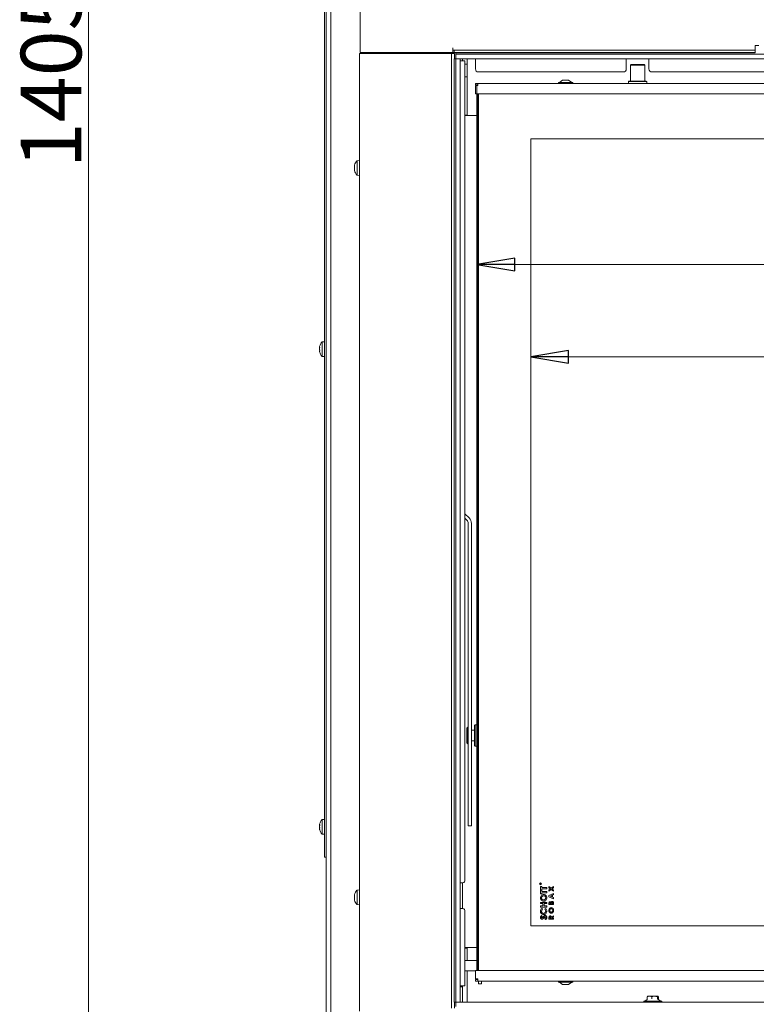
# Model space of a CAD drawing. Extents: x -4916 to -1526, y 888 to 4352.
# Drawn here: x -4702 to -4216, y 3076 to 3725 of the extents above; entities that cross this region are included whole.
import ezdxf

# ---------------------------------------------------------------- set-up
doc = ezdxf.new("R2010")
doc.units = 0
doc.header["$LTSCALE"] = 5
for name, color, linetype in [('3', 1, 'Continuous'), ('LAYER14', 11, 'Continuous'), ('SLD-0', 7, 'Continuous')]:
    doc.layers.add(name, color=color, linetype=linetype)
doc.styles.add('STANDARD-BrunnerGroßer Text', font='ARIAL.TTF')
doc.dimstyles.new('STANDARD-Brunner-IIGroßer Text', dxfattribs={"dimscale": 5, "dimtxt": 8, "dimasz": 5, "dimexe": 3.175, "dimexo": 0, "dimgap": 0.762, "dimtad": 1, "dimdec": 0, "dimrnd": 1e-08, "dimtxsty": 'STANDARD-BrunnerGroßer Text', "dimblk": 'Filled-1', "dimcen": 0.09, "dimdle": 10, "dimclrd": 7, "dimclre": 7, "dimclrt": 7, "dimadec": 1, "dimazin": 2, "dimtfac": 0.666667, "dimtdec": 0, "dimtmove": 0, "dimatfit": 3, "dimldrblk": 'Filled-1', "dimfxl": 1, "dimtolj": 1, "dimlwd": 15, "dimlwe": 15, "dimarcsym": 0})

# ---------------------------------------------------------------- blocks, each defined once
blk = doc.blocks.new('Filled-1')
at = {"color": 0}
for p, q in [((0, 0), (-1, 0.167)), ((-1, 0.167), (-1, -0.167)), ((-1, 0), (0, 0)), ((-1, -0.167), (0, 0))]:
    blk.add_line(p, q, dxfattribs=at)
at = {"color": 0, "flags": 128}
blk.add_lwpolyline([(-1, -0.167), (0, 0), (-1, 0.167), (-1, -0.167)], dxfattribs=at)
at = {"color": 0}
blk.add_solid([(-1, -0.167), (0, 0), (-1, 0.167), (-1, -0.167)], dxfattribs=at)
blk = doc.blocks.new('*D55')
at = {"layer": 'Defpoints', "color": 0}
for p in [(-4656.72, 4316.01), (-4477.72, 4316.01), (-4433.42, 2911.51)]:
    blk.add_point(p, dxfattribs=at)
at = {"layer": 'SLD-0', "color": 7, "lineweight": 15}
for p, q in [((-4477.72, 4316.01), (-4672.59, 4316.01)), ((-4656.72, 2936.51), (-4656.72, 4291.01)), ((-4433.42, 2911.51), (-4672.59, 2911.51))]:
    blk.add_line(p, q, dxfattribs=at)
at = {"layer": 'SLD-0', "color": 7, "lineweight": 15, "xscale": 25, "yscale": 25, "zscale": 25}
for p, rotation in [((-4656.72, 4316.01), 90), ((-4656.72, 2911.51), 270)]:
    blk.add_blockref('Filled-1', p, dxfattribs=dict(at, rotation=rotation))
at = {"layer": 'SLD-0', "color": 7, "lineweight": 15, "insert": (-4701.37, 3687.41), "char_height": 40, "attachment_point": 2, "rotation": 90, "style": 'STANDARD-BrunnerGroßer Text'}
blk.add_mtext('\\A1;1405', dxfattribs=at)
blk = doc.blocks.new('*D87')
at = {"layer": 'Defpoints', "color": 0}
for p in [(-4400.42, 3681.76), (-3668.42, 3681.76), (-4400.42, 3563.3)]:
    blk.add_point(p, dxfattribs=at)
at = {"layer": 'SLD-0', "color": 7, "lineweight": 15}
for p, q in [((-4400.42, 3681.76), (-4400.42, 3547.42)), ((-3668.42, 3681.76), (-3668.42, 3547.42)), ((-3693.42, 3563.3), (-4375.42, 3563.3))]:
    blk.add_line(p, q, dxfattribs=at)
at = {"layer": 'SLD-0', "color": 7, "lineweight": 15, "xscale": 25, "yscale": 25, "zscale": 25, "rotation": 180}
blk.add_blockref('Filled-1', (-4400.42, 3563.3), dxfattribs=at)
at = {"layer": 'SLD-0', "color": 7, "lineweight": 15, "xscale": 25, "yscale": 25, "zscale": 25}
blk.add_blockref('Filled-1', (-3668.42, 3563.3), dxfattribs=at)
at = {"layer": 'SLD-0', "color": 7, "lineweight": 15, "insert": (-4040.89, 3607.98), "char_height": 40, "attachment_point": 2, "style": 'STANDARD-BrunnerGroßer Text'}
blk.add_mtext('\\A1;732', dxfattribs=at)
blk = doc.blocks.new('*D89')
at = {"color": 7, "lineweight": 15}
for p, q in [((-4364.92, 3646.26), (-4364.92, 3486.57)), ((-3703.92, 3646.26), (-3703.92, 3486.57)), ((-4339.92, 3502.44), (-3728.92, 3502.44))]:
    blk.add_line(p, q, dxfattribs=at)
at = {"layer": 'Defpoints', "color": 0}
for p in [(-4364.92, 3646.26), (-3703.92, 3646.26), (-3703.92, 3502.44)]:
    blk.add_point(p, dxfattribs=at)
at = {"color": 7, "lineweight": 15, "xscale": 25, "yscale": 25, "zscale": 25, "rotation": 180}
blk.add_blockref('Filled-1', (-4364.92, 3502.44), dxfattribs=at)
at = {"color": 7, "lineweight": 15, "xscale": 25, "yscale": 25, "zscale": 25}
blk.add_blockref('Filled-1', (-3703.92, 3502.44), dxfattribs=at)
at = {"color": 7, "insert": (-4044.21, 3526.67), "char_height": 40, "attachment_point": 5, "style": 'STANDARD-BrunnerGroßer Text'}
blk.add_mtext('\\A1;661', dxfattribs=at)

msp = doc.modelspace()

# ---------------------------------------------------------------- linework, layer by layer
at = {"color": 7, "linetype": 'Continuous', "lineweight": 15}
for p, q in [((-4496.79, 2996.51), (-4496.79, 3848.51)), ((-4500.92, 3837.51), (-4500.92, 3177.51)), ((-4499.92, 2996.51), (-4499.92, 3842.21)), ((-4496.92, 2996.51), (-4496.92, 3842.21)), ((-4477.42, 3703.11), (-4477.42, 3779.61)), ((-4477.92, 3702.51), (-4472.92, 3702.51)), ((-4477.92, 3071.01), (-4477.92, 3702.51)), ((-4477.42, 3703.11), (-4474.42, 3703.11)), ((-4475.92, 3703.11), (-4475.92, 3702.51)), ((-4474.42, 3703.11), (-4416.42, 3703.11)), ((-4472.92, 3702.51), (-4420.12, 3702.51)), ((-4462.92, 3703.11), (-4462.92, 3702.51)), ((-4417.12, 3702.51), (-4420.12, 3702.51)), ((-4417.12, 3700.51), (-4417.12, 3702.51)), ((-4417.12, 3702.51), (-4415.12, 3702.51)), ((-4416.42, 3706.11), (-4416.42, 3704.61)), ((-4416.42, 3703.11), (-4416.42, 3704.61)), ((-4416.42, 3704.61), (-4415.42, 3704.61)), ((-4415.42, 3703.11), (-4416.42, 3703.11)), ((-4415.42, 3704.61), (-4415.42, 3703.11)), ((-4216.92, 3704.61), (-4415.42, 3704.61)), ((-4216.92, 3703.11), (-4415.42, 3703.11)), ((-4415.12, 3702.51), (-4415.12, 3700.51)), ((-4409.92, 3703.01), (-4409.92, 3703.11)), ((-4406.92, 3703.11), (-4406.92, 3703.01)), ((-4417.12, 3700.51), (-4417.12, 3073.01)), ((-4415.12, 3700.51), (-4415.12, 3699.01)), ((-4411.42, 3697.64), (-4408.7, 3697.64)), ((-4409.92, 3697.64), (-4409.92, 3699.01)), ((-4408.34, 3697.14), (-4408.34, 3157.64)), ((-4408.34, 3695.48), (-4406.92, 3695.48)), ((-4406.92, 3699.01), (-4406.92, 3686.01)), ((-4401.42, 3697.29), (-4401.42, 3699.01)), ((-4401.42, 3692.29), (-4401.42, 3697.29)), ((-4301.92, 3699.01), (-4301.92, 3697.29)), ((-4301.92, 3692.29), (-4301.92, 3697.29)), ((-4298.67, 3695.26), (-4299.17, 3694.76)), ((-4299.17, 3694.76), (-4299.17, 3684.26)), ((-4289.67, 3694.76), (-4299.17, 3694.76)), ((-4298.67, 3695.26), (-4290.17, 3695.26)), ((-4289.67, 3694.76), (-4290.17, 3695.26)), ((-4289.67, 3684.26), (-4289.67, 3694.76)), ((-4286.92, 3697.29), (-4286.92, 3699.01)), ((-4286.92, 3692.29), (-4286.92, 3697.29)), ((-4303.92, 3690.29), (-4399.42, 3690.29)), ((-4099.42, 3690.29), (-4284.92, 3690.29)), ((-4408.34, 3687.01), (-4406.92, 3687.01)), ((-4406.92, 3686.01), (-4406.92, 3681.77)), ((-4406.92, 3681.77), (-4406.92, 3661.51)), ((-4401.42, 3682.76), (-4399.92, 3682.76)), ((-4401.42, 3681.76), (-4401.42, 3682.76)), ((-4401.42, 3681.76), (-4399.92, 3681.76)), ((-4401.42, 3675.76), (-4401.42, 3681.26)), ((-4401.42, 3681.26), (-4399.92, 3681.26)), ((-4400.42, 3681.26), (-4400.42, 3681.76)), ((-4399.92, 3681.26), (-4400.42, 3681.76)), ((-4399.92, 3681.26), (-4400.42, 3681.76)), ((-4399.92, 3682.76), (-4399.92, 3681.26)), ((-4399.92, 3682.76), (-3668.92, 3682.76)), ((-4346.62, 3683.31), (-4346.62, 3682.76)), ((-4345.58, 3683.31), (-4346.62, 3683.31)), ((-4343.92, 3684.96), (-4346.02, 3683.31)), ((-4337.22, 3683.31), (-4345.58, 3683.31)), ((-4343.47, 3684.96), (-4343.92, 3684.96)), ((-4339.92, 3684.96), (-4343.47, 3684.96)), ((-4337.82, 3683.31), (-4339.92, 3684.96)), ((-4337.22, 3682.76), (-4337.22, 3683.31)), ((-4300.12, 3684.26), (-4300.42, 3683.96)), ((-4300.42, 3683.96), (-4300.42, 3682.76)), ((-4288.42, 3683.96), (-4300.42, 3683.96)), ((-4300.12, 3684.26), (-4288.72, 3684.26)), ((-4288.42, 3683.96), (-4288.72, 3684.26)), ((-4288.42, 3682.76), (-4288.42, 3683.96)), ((-4399.92, 3675.76), (-4401.42, 3675.76)), ((-4400.42, 3097.76), (-4400.42, 3675.76)), ((-4399.92, 3097.76), (-4399.92, 3675.76)), ((-4399.92, 3675.76), (-3668.92, 3675.76)), ((-4399.42, 3675.76), (-4399.42, 3097.76)), ((-4408.34, 3661.81), (-4406.92, 3661.81)), ((-4408.34, 3661.51), (-4406.92, 3661.51)), ((-4400.42, 3661.51), (-4406.92, 3661.51)), ((-4400.42, 3661.51), (-4403.92, 3661.51)), ((-3703.92, 3646.26), (-4364.92, 3646.26)), ((-4364.92, 3646.26), (-4364.92, 3127.26)), ((-4477.92, 3631.91), (-4479.55, 3631.77)), ((-4479.55, 3631.77), (-4479.55, 3622.25)), ((-4481.25, 3628.43), (-4481.25, 3628.43)), ((-4481.25, 3628.15), (-4481.25, 3628.15)), ((-4481.25, 3627.29), (-4481.22, 3627.75)), ((-4481.25, 3627.29), (-4481.25, 3627.29)), ((-4481.25, 3626.73), (-4481.25, 3626.73)), ((-4481.25, 3625.87), (-4481.25, 3625.87)), ((-4481.25, 3625.59), (-4481.25, 3625.59)), ((-4481.15, 3625.69), (-4481.19, 3625.69)), ((-4479.55, 3622.25), (-4477.92, 3622.11)), ((-4504.25, 3508.9), (-4504.25, 3508.9)), ((-4504.25, 3508.7), (-4504.25, 3508.7)), ((-4504.25, 3507.71), (-4504.25, 3507.71)), ((-4504.25, 3506.32), (-4504.25, 3506.32)), ((-4504.18, 3509.3), (-4504.22, 3509.15)), ((-4504.18, 3508.76), (-4504.16, 3508.76)), ((-4500.92, 3512.41), (-4502.55, 3512.27)), ((-4502.55, 3512.27), (-4502.55, 3502.75)), ((-4496.79, 3509.61), (-4496.92, 3509.61)), ((-4504.22, 3505.87), (-4504.18, 3505.71)), ((-4502.55, 3502.75), (-4500.92, 3502.61)), ((-4496.92, 3505.41), (-4496.79, 3505.41)), ((-4405.58, 3396.18), (-4408.34, 3398.94)), ((-4407, 3394.77), (-4408.34, 3396.11)), ((-4408.34, 3396.11), (-4407, 3394.76)), ((-4406.12, 3392.65), (-4406.12, 3203.14)), ((-4404.12, 3392.65), (-4404.12, 3203.14)), ((-4401.52, 3259.76), (-4402.02, 3259.26)), ((-4402.02, 3252.77), (-4402.02, 3259.26)), ((-4400.42, 3259.76), (-4401.52, 3259.76)), ((-4401.52, 3259.76), (-4401.52, 3252.77)), ((-4406.42, 3258.22), (-4407.12, 3257.51)), ((-4407.12, 3257.53), (-4407.12, 3257.51)), ((-4407.12, 3247.99), (-4407.12, 3257.51)), ((-4406.12, 3258.24), (-4406.42, 3258.24)), ((-4406.42, 3247.28), (-4406.42, 3258.22)), ((-4406.42, 3258.22), (-4406.12, 3258.22)), ((-4402.02, 3256.26), (-4404.12, 3256.26)), ((-4402.02, 3246.26), (-4402.02, 3252.77)), ((-4401.52, 3252.77), (-4401.52, 3245.76)), ((-4407.12, 3247.99), (-4406.42, 3247.28)), ((-4406.12, 3247.28), (-4406.42, 3247.28)), ((-4404.12, 3249.26), (-4402.02, 3249.26)), ((-4402.02, 3246.26), (-4401.52, 3245.76)), ((-4401.52, 3245.76), (-4400.42, 3245.76)), ((-4406.12, 3193.14), (-4406.12, 3203.14)), ((-4404.12, 3203.14), (-4404.12, 3193.14)), ((-4504.18, 3194.3), (-4504.22, 3194.15)), ((-4500.92, 3197.41), (-4502.55, 3197.27)), ((-4502.55, 3197.27), (-4502.55, 3187.75)), ((-4496.79, 3194.61), (-4496.92, 3194.61)), ((-4504.25, 3193.9), (-4504.25, 3193.9)), ((-4504.25, 3193.7), (-4504.25, 3193.7)), ((-4504.25, 3192.71), (-4504.25, 3192.71)), ((-4504.25, 3191.32), (-4504.25, 3191.32)), ((-4504.22, 3190.87), (-4504.18, 3190.71)), ((-4504.18, 3193.76), (-4504.16, 3193.76)), ((-4496.92, 3190.41), (-4496.79, 3190.41)), ((-4404.12, 3193.14), (-4406.12, 3193.14)), ((-4502.55, 3187.75), (-4500.92, 3187.61)), ((-4500.92, 3172.51), (-4500.92, 3177.51)), ((-4499.92, 3172.51), (-4500.92, 3172.51)), ((-4411.42, 3155.64), (-4409.76, 3155.64)), ((-4409.92, 3155.64), (-4409.92, 3138.64)), ((-4477.92, 3150.91), (-4479.55, 3150.77)), ((-4479.55, 3150.77), (-4479.55, 3141.25)), ((-4358.77, 3154.79), (-4358.77, 3154.91)), ((-4358.17, 3154.79), (-4358.77, 3154.79)), ((-4358.7, 3154.95), (-4358.7, 3154.84)), ((-4358.7, 3154.84), (-4358.5, 3154.84)), ((-4358.5, 3154.84), (-4358.5, 3154.95)), ((-4358.44, 3154.95), (-4358.17, 3155.17)), ((-4358.17, 3155.11), (-4358.44, 3154.88)), ((-4358.44, 3154.88), (-4358.44, 3154.84)), ((-4358.44, 3154.84), (-4358.17, 3154.84)), ((-4358.42, 3153.21), (-4357.7, 3153.21)), ((-4358.42, 3150.85), (-4358.42, 3153.21)), ((-4357.7, 3150.85), (-4358.42, 3150.85)), ((-4358.42, 3150.7), (-4357.7, 3150.7)), ((-4358.42, 3148.34), (-4358.42, 3150.7)), ((-4358.17, 3155.17), (-4358.17, 3155.11)), ((-4358.17, 3154.84), (-4358.17, 3154.79)), ((-4357.7, 3153.21), (-4357.7, 3152.44)), ((-4357.7, 3152.44), (-4354.42, 3152.44)), ((-4357.7, 3151.62), (-4357.7, 3150.85)), ((-4354.42, 3151.62), (-4357.7, 3151.62)), ((-4357.7, 3150.7), (-4357.7, 3149.93)), ((-4357.7, 3149.93), (-4354.42, 3149.93)), ((-4357.7, 3149.11), (-4357.7, 3148.34)), ((-4354.42, 3149.11), (-4357.7, 3149.11)), ((-4354.42, 3152.44), (-4354.42, 3151.62)), ((-4354.42, 3149.93), (-4354.42, 3149.11)), ((-4352.92, 3153.13), (-4351.44, 3152)), ((-4352.92, 3152.35), (-4352.92, 3153.13)), ((-4351.95, 3151.61), (-4352.92, 3152.35)), ((-4352.92, 3150.87), (-4351.95, 3151.61)), ((-4351.44, 3151.22), (-4352.92, 3150.09)), ((-4352.92, 3150.09), (-4352.92, 3150.87)), ((-4351.44, 3152), (-4349.92, 3153.16)), ((-4349.92, 3150.05), (-4351.44, 3151.22)), ((-4349.92, 3152.38), (-4350.93, 3151.61)), ((-4350.93, 3151.61), (-4349.92, 3150.83)), ((-4349.92, 3153.16), (-4349.92, 3152.38)), ((-4349.92, 3150.83), (-4349.92, 3150.05)), ((-4481.25, 3147.41), (-4481.25, 3147.41)), ((-4481.25, 3147.17), (-4481.25, 3147.17)), ((-4481.25, 3146.25), (-4481.25, 3146.25)), ((-4481.25, 3145.77), (-4481.25, 3145.77)), ((-4481.25, 3144.85), (-4481.25, 3144.85)), ((-4481.25, 3144.61), (-4481.25, 3144.61)), ((-4481.19, 3147.29), (-4481.16, 3147.29)), ((-4357.7, 3148.34), (-4358.42, 3148.34)), ((-4358.42, 3142.7), (-4354.42, 3142.7)), ((-4358.42, 3141.88), (-4358.42, 3142.7)), ((-4354.42, 3142.7), (-4354.42, 3141.88)), ((-4352.92, 3147.15), (-4349.92, 3148.51)), ((-4352.92, 3146.48), (-4352.92, 3147.15)), ((-4349.92, 3145.13), (-4352.92, 3146.48)), ((-4351.07, 3147.3), (-4352.11, 3146.82)), ((-4352.11, 3146.82), (-4351.07, 3146.34)), ((-4351.07, 3146.34), (-4351.07, 3147.3)), ((-4349.92, 3147.81), (-4350.53, 3147.54)), ((-4350.53, 3147.54), (-4350.53, 3146.1)), ((-4350.53, 3146.1), (-4349.92, 3145.83)), ((-4349.92, 3148.51), (-4349.92, 3147.81)), ((-4349.92, 3145.83), (-4349.92, 3145.13)), ((-4479.55, 3141.25), (-4477.92, 3141.11)), ((-4409.76, 3138.64), (-4411.42, 3138.64)), ((-4408.34, 3136.64), (-4408.34, 3088.14)), ((-4356.88, 3141.88), (-4358.42, 3141.88)), ((-4358.42, 3140.39), (-4356.88, 3140.39)), ((-4358.42, 3139.57), (-4358.42, 3140.39)), ((-4354.42, 3139.57), (-4358.42, 3139.57)), ((-4357.72, 3138.75), (-4357.22, 3138.19)), ((-4356.88, 3140.39), (-4356.88, 3141.88)), ((-4356.16, 3141.88), (-4356.16, 3140.39)), ((-4354.42, 3141.88), (-4356.16, 3141.88)), ((-4356.16, 3140.39), (-4354.42, 3140.39)), ((-4355.61, 3138.19), (-4355.08, 3138.73)), ((-4354.42, 3140.39), (-4354.42, 3139.57)), ((-4352.92, 3141.26), (-4352.92, 3141.81)), ((-4349.92, 3141.26), (-4352.92, 3141.26)), ((-4352.38, 3142.08), (-4352.38, 3141.91)), ((-4352.38, 3141.91), (-4351.72, 3141.91)), ((-4351.72, 3141.91), (-4351.72, 3142.06)), ((-4351.22, 3142.05), (-4351.22, 3141.91)), ((-4351.22, 3141.91), (-4350.45, 3141.91)), ((-4350.45, 3141.91), (-4350.45, 3142.08)), ((-4349.92, 3142.22), (-4349.92, 3141.26)), ((-4357.88, 3133.98), (-4357.39, 3133.4)), ((-4355.16, 3131.41), (-4355.54, 3132.08)), ((-4352.92, 3131.68), (-4352.92, 3132.39)), ((-4349.92, 3131.68), (-4352.92, 3131.68)), ((-4352.38, 3132.52), (-4352.38, 3132.34)), ((-4352.38, 3132.34), (-4351.76, 3132.34)), ((-4351.76, 3132.34), (-4351.76, 3132.55)), ((-4351.28, 3133.09), (-4349.92, 3133.93)), ((-4349.92, 3133.19), (-4351.22, 3132.39)), ((-4351.22, 3132.39), (-4351.22, 3132.34)), ((-4351.22, 3132.34), (-4349.92, 3132.34)), ((-4349.92, 3133.93), (-4349.92, 3133.19)), ((-4349.92, 3132.34), (-4349.92, 3131.68)), ((-4364.92, 3127.26), (-3703.92, 3127.26)), ((-4406.62, 3112.91), (-4408.34, 3112.91)), ((-4408.34, 3112.61), (-4406.92, 3112.61)), ((-4406.92, 3112.91), (-4406.92, 3112.61)), ((-4406.92, 3104.41), (-4406.92, 3112.61)), ((-4400.42, 3112.91), (-4406.62, 3112.91)), ((-4403.92, 3112.91), (-4400.42, 3112.91)), ((-4400.42, 3104.41), (-4408.34, 3104.41)), ((-4408.34, 3097.61), (-4401.42, 3097.61)), ((-4406.92, 3077.01), (-4406.92, 3097.61)), ((-4401.42, 3092.26), (-4401.42, 3097.76)), ((-4401.42, 3097.76), (-4399.92, 3097.76)), ((-3668.92, 3097.76), (-4399.92, 3097.76)), ((-4399.92, 3092.26), (-4401.42, 3092.26)), ((-4401.42, 3091.76), (-4401.42, 3090.76)), ((-4399.92, 3091.76), (-4401.42, 3091.76)), ((-4399.92, 3090.76), (-4401.42, 3090.76)), ((-4399.92, 3092.26), (-4400.42, 3091.76)), ((-4400.42, 3091.76), (-4400.42, 3092.26)), ((-4399.92, 3092.26), (-4400.42, 3091.76)), ((-4399.92, 3092.26), (-4399.92, 3090.76)), ((-3668.92, 3090.76), (-4399.92, 3090.76)), ((-4399.39, 3089.01), (-4399.39, 3090.76)), ((-4397.39, 3089.01), (-4397.39, 3090.76)), ((-4346.62, 3090.76), (-4346.62, 3090.21)), ((-4337.22, 3090.21), (-4337.22, 3090.76)), ((-4411.42, 3087.64), (-4408.7, 3087.64)), ((-4411.42, 3087.01), (-4409.92, 3087.01)), ((-4409.92, 3087.64), (-4409.92, 3087.01)), ((-4409.92, 3087.01), (-4409.92, 3077.01)), ((-4399.39, 3089.01), (-4397.39, 3089.01)), ((-4346.62, 3090.21), (-4345.58, 3090.21)), ((-4346.02, 3090.21), (-4343.92, 3088.56)), ((-4345.58, 3090.21), (-4337.22, 3090.21)), ((-4343.92, 3088.56), (-4343.47, 3088.56)), ((-4343.47, 3088.56), (-4339.92, 3088.56)), ((-4339.92, 3088.56), (-4337.82, 3090.21)), ((-4288.17, 3080.5), (-4287.88, 3080.81)), ((-4288.17, 3078.62), (-4288.17, 3080.5)), ((-4286.58, 3080.81), (-4287.92, 3080.81)), ((-4284.99, 3080.5), (-4286.58, 3080.81)), ((-4286.58, 3080.81), (-4283.11, 3080.81)), ((-4284.99, 3079.12), (-4284.99, 3080.5)), ((-4283.11, 3080.81), (-4280.95, 3080.81)), ((-4281.24, 3078.8), (-4281.24, 3080.5)), ((-4280.66, 3080.5), (-4280.95, 3080.81)), ((-4280.66, 3078.64), (-4280.66, 3080.5)), ((-4415.12, 3077.01), (-4415.12, 3073.01))]:
    msp.add_line(p, q, dxfattribs=at)
for radius in [0.65, 0.55]:
    msp.add_circle((-4358.42, 3154.96), radius, dxfattribs=at)
for centre, radius, start, end in [((-4408.79, 3697.2), 0.446, 351.95053, 78.57825), ((-4399.42, 3692.29), 2, 180, 270), ((-4303.92, 3692.29), 2, 270, 0), ((-4284.92, 3692.29), 2, 180, 270), ((-4474.42, 3627.01), 7, 137.19065, 164.8955), ((-4474.42, 3627.01), 7, 164.8955, 165.9907), ((-4474.42, 3627.01), 7, 193.94323, 222.80935), ((-4497.42, 3507.51), 7, 137.19065, 165.18592), ((-4497.42, 3507.51), 7, 194.94298, 222.80935), ((-4409.12, 3392.65), 5, 0, 45), ((-4409.12, 3392.65), 3, 0, 45), ((-4409.12, 3392.64), 3, 0, 45), ((-4497.42, 3192.51), 7, 137.19065, 165.18592), ((-4497.42, 3192.51), 7, 194.94298, 222.80935), ((-4410.11, 3157.39), 1.79, 281.42175, 8.04947), ((-4474.42, 3146.01), 7, 137.19065, 165.49808), ((-4474.42, 3146.01), 7, 194.79062, 222.80935), ((-4410.11, 3136.89), 1.79, 351.95053, 78.57825), ((-4406.62, 3112.61), 0.3, 90, 180), ((-4408.79, 3088.07), 0.446, 281.42175, 8.04947)]:
    msp.add_arc(centre, radius, start, end, dxfattribs=at)
for points, knots in [([(-4481.25, 3628.43), (-4481.25, 3628.5), (-4481.23, 3628.61), (-4481.18, 3628.79), (-4481.17, 3628.85)], [0, 0, 0, 0, 0.687831, 1, 1, 1, 1]), ([(-4481.17, 3628.79), (-4481.2, 3628.62), (-4481.25, 3628.39), (-4481.25, 3628.2), (-4481.25, 3628.15)], [0, 0, 0, 0, 0.687947, 1, 1, 1, 1]), ([(-4481.25, 3628.15), (-4481.25, 3628.04), (-4481.23, 3627.88), (-4481.18, 3627.8), (-4481.17, 3627.77)], [0, 0, 0, 0, 0.687829, 1, 1, 1, 1]), ([(-4481.17, 3627.46), (-4481.2, 3627.3), (-4481.25, 3627.08), (-4481.25, 3626.81), (-4481.25, 3626.73)], [0, 0, 0, 0, 0.6879732, 1, 1, 1, 1]), ([(-4481.25, 3626.73), (-4481.25, 3626.54), (-4481.23, 3626.27), (-4481.18, 3626.01), (-4481.17, 3625.93)], [0, 0, 0, 0, 0.687868, 1, 1, 1, 1]), ([(-4481.17, 3625.68), (-4481.2, 3625.69), (-4481.25, 3625.7), (-4481.25, 3625.62), (-4481.25, 3625.59)], [0, 0, 0, 0, 0.6879986, 1, 1, 1, 1]), ([(-4481.25, 3625.59), (-4481.25, 3625.52), (-4481.24, 3625.45), (-4481.21, 3625.33), (-4481.21, 3625.32)], [0, 0, 0, 0, 0.974377, 1, 1, 1, 1]), ([(-4481.17, 3628.85), (-4481.16, 3628.86), (-4481.15, 3628.89), (-4481.15, 3628.91), (-4481.14, 3628.91), (-4481.15, 3628.88), (-4481.16, 3628.84), (-4481.16, 3628.8), (-4481.17, 3628.79)], [0, 0, 0, 0, 0.173551, 0.347889, 0.518434, 0.685848, 0.853527, 1, 1, 1, 1]), ([(-4481.17, 3627.77), (-4481.16, 3627.77), (-4481.15, 3627.75), (-4481.15, 3627.7), (-4481.14, 3627.64), (-4481.15, 3627.57), (-4481.16, 3627.51), (-4481.16, 3627.48), (-4481.17, 3627.46)], [0, 0, 0, 0, 0.173655, 0.347991, 0.518533, 0.685946, 0.853626, 1, 1, 1, 1]), ([(-4481.17, 3625.93), (-4481.16, 3625.91), (-4481.15, 3625.87), (-4481.15, 3625.8), (-4481.14, 3625.74), (-4481.15, 3625.7), (-4481.16, 3625.68), (-4481.16, 3625.68), (-4481.17, 3625.68)], [0, 0, 0, 0, 0.173602, 0.347939, 0.518483, 0.685896, 0.853576, 1, 1, 1, 1]), ([(-4504.17, 3509.36), (-4504.2, 3509.23), (-4504.25, 3509.04), (-4504.25, 3508.93), (-4504.25, 3508.9)], [0, 0, 0, 0, 0.6879732, 1, 1, 1, 1]), ([(-4504.25, 3508.9), (-4504.25, 3508.84), (-4504.23, 3508.76), (-4504.18, 3508.76), (-4504.17, 3508.76)], [0, 0, 0, 0, 0.687868, 1, 1, 1, 1]), ([(-4504.17, 3508.37), (-4504.2, 3508.42), (-4504.25, 3508.49), (-4504.25, 3508.65), (-4504.25, 3508.7)], [0, 0, 0, 0, 0.6879474, 1, 1, 1, 1]), ([(-4504.17, 3508.5), (-4504.2, 3508.32), (-4504.25, 3508.06), (-4504.25, 3507.79), (-4504.25, 3507.71)], [0, 0, 0, 0, 0.687999, 1, 1, 1, 1]), ([(-4504.25, 3507.71), (-4504.25, 3507.52), (-4504.23, 3507.26), (-4504.18, 3507.03), (-4504.17, 3506.96)], [0, 0, 0, 0, 0.6878305, 1, 1, 1, 1]), ([(-4504.17, 3506.65), (-4504.2, 3506.6), (-4504.25, 3506.53), (-4504.25, 3506.37), (-4504.25, 3506.32)], [0, 0, 0, 0, 0.6879474, 1, 1, 1, 1]), ([(-4504.25, 3506.32), (-4504.25, 3506.2), (-4504.23, 3506.01), (-4504.18, 3505.78), (-4504.17, 3505.71)], [0, 0, 0, 0, 0.687829, 1, 1, 1, 1]), ([(-4504.17, 3505.66), (-4504.2, 3505.79), (-4504.25, 3505.98), (-4504.25, 3506.09), (-4504.25, 3506.12)], [0, 0, 0, 0, 0.6879732, 1, 1, 1, 1]), ([(-4504.17, 3508.76), (-4504.16, 3508.76), (-4504.15, 3508.76), (-4504.15, 3508.73), (-4504.14, 3508.68), (-4504.15, 3508.62), (-4504.16, 3508.56), (-4504.16, 3508.52), (-4504.17, 3508.5)], [0, 0, 0, 0, 0.173602, 0.347939, 0.518483, 0.685896, 0.853576, 1, 1, 1, 1]), ([(-4504.17, 3506.96), (-4504.16, 3506.94), (-4504.15, 3506.9), (-4504.15, 3506.83), (-4504.14, 3506.77), (-4504.15, 3506.71), (-4504.16, 3506.67), (-4504.16, 3506.66), (-4504.17, 3506.65)], [0, 0, 0, 0, 0.173551, 0.347889, 0.518434, 0.685848, 0.853527, 1, 1, 1, 1]), ([(-4504.17, 3505.71), (-4504.16, 3505.69), (-4504.15, 3505.65), (-4504.15, 3505.61), (-4504.14, 3505.59), (-4504.15, 3505.6), (-4504.16, 3505.62), (-4504.16, 3505.65), (-4504.17, 3505.66)], [0, 0, 0, 0, 0.173655, 0.347991, 0.518533, 0.685946, 0.853626, 1, 1, 1, 1]), ([(-4504.17, 3194.36), (-4504.2, 3194.23), (-4504.25, 3194.04), (-4504.25, 3193.93), (-4504.25, 3193.9)], [0, 0, 0, 0, 0.6879732, 1, 1, 1, 1]), ([(-4504.25, 3193.9), (-4504.25, 3193.84), (-4504.23, 3193.76), (-4504.18, 3193.76), (-4504.17, 3193.76)], [0, 0, 0, 0, 0.6878685, 1, 1, 1, 1]), ([(-4504.17, 3193.37), (-4504.2, 3193.42), (-4504.25, 3193.49), (-4504.25, 3193.65), (-4504.25, 3193.7)], [0, 0, 0, 0, 0.687947, 1, 1, 1, 1]), ([(-4504.17, 3193.5), (-4504.2, 3193.32), (-4504.25, 3193.06), (-4504.25, 3192.79), (-4504.25, 3192.71)], [0, 0, 0, 0, 0.687999, 1, 1, 1, 1]), ([(-4504.25, 3192.71), (-4504.25, 3192.52), (-4504.23, 3192.26), (-4504.18, 3192.03), (-4504.17, 3191.96)], [0, 0, 0, 0, 0.687831, 1, 1, 1, 1]), ([(-4504.17, 3191.65), (-4504.2, 3191.6), (-4504.25, 3191.53), (-4504.25, 3191.37), (-4504.25, 3191.32)], [0, 0, 0, 0, 0.687947, 1, 1, 1, 1]), ([(-4504.25, 3191.32), (-4504.25, 3191.2), (-4504.23, 3191.01), (-4504.18, 3190.78), (-4504.17, 3190.71)], [0, 0, 0, 0, 0.687829, 1, 1, 1, 1]), ([(-4504.17, 3190.66), (-4504.2, 3190.79), (-4504.25, 3190.98), (-4504.25, 3191.09), (-4504.25, 3191.12)], [0, 0, 0, 0, 0.687973, 1, 1, 1, 1]), ([(-4504.17, 3193.76), (-4504.16, 3193.76), (-4504.15, 3193.76), (-4504.15, 3193.73), (-4504.14, 3193.68), (-4504.15, 3193.62), (-4504.16, 3193.56), (-4504.16, 3193.52), (-4504.17, 3193.5)], [0, 0, 0, 0, 0.173602, 0.347939, 0.518483, 0.685896, 0.853576, 1, 1, 1, 1]), ([(-4504.17, 3191.96), (-4504.16, 3191.94), (-4504.15, 3191.9), (-4504.15, 3191.83), (-4504.14, 3191.77), (-4504.15, 3191.71), (-4504.16, 3191.67), (-4504.16, 3191.66), (-4504.17, 3191.65)], [0, 0, 0, 0, 0.173551, 0.347889, 0.518434, 0.685848, 0.853527, 1, 1, 1, 1]), ([(-4504.17, 3190.71), (-4504.16, 3190.69), (-4504.15, 3190.65), (-4504.15, 3190.61), (-4504.14, 3190.59), (-4504.15, 3190.6), (-4504.16, 3190.62), (-4504.16, 3190.65), (-4504.17, 3190.66)], [0, 0, 0, 0, 0.173655, 0.347991, 0.518533, 0.685946, 0.853626, 1, 1, 1, 1]), ([(-4358.77, 3154.91), (-4358.77, 3154.93), (-4358.77, 3154.98), (-4358.76, 3155.02), (-4358.76, 3155.04)], [0, 0, 0, 0, 0.56024, 1, 1, 1, 1]), ([(-4358.76, 3155.04), (-4358.75, 3155.06), (-4358.74, 3155.1), (-4358.7, 3155.14), (-4358.65, 3155.16), (-4358.62, 3155.16), (-4358.6, 3155.16)], [0, 0, 0, 0, 0.279813, 0.559507, 0.779611, 1, 1, 1, 1]), ([(-4358.6, 3155.11), (-4358.61, 3155.11), (-4358.63, 3155.11), (-4358.66, 3155.1), (-4358.68, 3155.08), (-4358.7, 3155.03), (-4358.7, 3154.99), (-4358.7, 3154.95)], [0, 0, 0, 0, 0.125317, 0.250667, 0.376005, 0.50135, 1, 1, 1, 1]), ([(-4358.6, 3155.16), (-4358.59, 3155.16), (-4358.55, 3155.16), (-4358.5, 3155.13), (-4358.45, 3155.06), (-4358.44, 3155), (-4358.44, 3154.95)], [0, 0, 0, 0, 0.1871202, 0.3739789, 0.5609112, 1, 1, 1, 1]), ([(-4358.5, 3154.95), (-4358.5, 3154.99), (-4358.5, 3155.03), (-4358.53, 3155.08), (-4358.55, 3155.1), (-4358.58, 3155.11), (-4358.6, 3155.11), (-4358.6, 3155.11)], [0, 0, 0, 0, 0.498662, 0.624046, 0.749398, 0.874678, 1, 1, 1, 1]), ([(-4481.17, 3147.85), (-4481.2, 3147.73), (-4481.25, 3147.55), (-4481.25, 3147.44), (-4481.25, 3147.41)], [0, 0, 0, 0, 0.6879474, 1, 1, 1, 1]), ([(-4481.25, 3147.41), (-4481.25, 3147.36), (-4481.23, 3147.28), (-4481.18, 3147.29), (-4481.17, 3147.3)], [0, 0, 0, 0, 0.6878291, 1, 1, 1, 1]), ([(-4481.17, 3146.82), (-4481.2, 3146.88), (-4481.25, 3146.96), (-4481.25, 3147.12), (-4481.25, 3147.17)], [0, 0, 0, 0, 0.687999, 1, 1, 1, 1]), ([(-4481.17, 3147.04), (-4481.2, 3146.86), (-4481.25, 3146.6), (-4481.25, 3146.33), (-4481.25, 3146.25)], [0, 0, 0, 0, 0.6879732, 1, 1, 1, 1]), ([(-4481.25, 3146.25), (-4481.25, 3146.06), (-4481.23, 3145.8), (-4481.18, 3145.58), (-4481.17, 3145.51)], [0, 0, 0, 0, 0.687868, 1, 1, 1, 1]), ([(-4481.19, 3145.14), (-4481.21, 3145.27), (-4481.24, 3145.41), (-4481.25, 3145.55), (-4481.25, 3145.56)], [0, 0, 0, 0, 0.907399, 1, 1, 1, 1]), ([(-4481.17, 3145.2), (-4481.2, 3145.14), (-4481.25, 3145.06), (-4481.25, 3144.9), (-4481.25, 3144.85)], [0, 0, 0, 0, 0.687999, 1, 1, 1, 1]), ([(-4481.25, 3144.85), (-4481.25, 3144.72), (-4481.23, 3144.53), (-4481.18, 3144.29), (-4481.17, 3144.22)], [0, 0, 0, 0, 0.687831, 1, 1, 1, 1]), ([(-4481.17, 3144.17), (-4481.2, 3144.29), (-4481.25, 3144.47), (-4481.25, 3144.58), (-4481.25, 3144.61)], [0, 0, 0, 0, 0.687947, 1, 1, 1, 1]), ([(-4481.17, 3147.3), (-4481.16, 3147.3), (-4481.15, 3147.3), (-4481.15, 3147.27), (-4481.14, 3147.22), (-4481.15, 3147.16), (-4481.16, 3147.1), (-4481.16, 3147.06), (-4481.17, 3147.04)], [0, 0, 0, 0, 0.173655, 0.347991, 0.518533, 0.685946, 0.853626, 1, 1, 1, 1]), ([(-4481.17, 3145.51), (-4481.16, 3145.49), (-4481.15, 3145.45), (-4481.15, 3145.38), (-4481.14, 3145.31), (-4481.15, 3145.26), (-4481.16, 3145.22), (-4481.16, 3145.2), (-4481.17, 3145.2)], [0, 0, 0, 0, 0.173602, 0.347939, 0.518483, 0.685896, 0.853576, 1, 1, 1, 1]), ([(-4481.17, 3144.22), (-4481.16, 3144.2), (-4481.15, 3144.16), (-4481.15, 3144.12), (-4481.14, 3144.1), (-4481.15, 3144.11), (-4481.16, 3144.13), (-4481.16, 3144.15), (-4481.17, 3144.17)], [0, 0, 0, 0, 0.173551, 0.347889, 0.518434, 0.685848, 0.853527, 1, 1, 1, 1]), ([(-4358.52, 3145.7), (-4358.48, 3146.02), (-4358.41, 3146.66), (-4357.85, 3147.39), (-4357.16, 3147.86), (-4356.65, 3147.9), (-4356.4, 3147.93)], [0, 0, 0, 0, 0.279771, 0.559595, 0.779766, 1, 1, 1, 1]), ([(-4356.42, 3143.47), (-4356.74, 3143.51), (-4357.38, 3143.6), (-4358.06, 3144.22), (-4358.45, 3144.95), (-4358.5, 3145.45), (-4358.52, 3145.7)], [0, 0, 0, 0, 0.2792581, 0.5587863, 0.7793928, 1, 1, 1, 1]), ([(-4356.41, 3147.11), (-4356.62, 3147.08), (-4357.03, 3147.03), (-4357.49, 3146.64), (-4357.76, 3146.18), (-4357.79, 3145.86), (-4357.8, 3145.69)], [0, 0, 0, 0, 0.279485, 0.559205, 0.779515, 1, 1, 1, 1]), ([(-4357.8, 3145.69), (-4357.78, 3145.49), (-4357.73, 3145.07), (-4357.36, 3144.6), (-4356.9, 3144.32), (-4356.57, 3144.3), (-4356.41, 3144.29)], [0, 0, 0, 0, 0.279775, 0.559315, 0.77951, 1, 1, 1, 1]), ([(-4354.31, 3145.71), (-4354.34, 3145.39), (-4354.4, 3144.74), (-4354.96, 3144.01), (-4355.66, 3143.54), (-4356.16, 3143.49), (-4356.42, 3143.47)], [0, 0, 0, 0, 0.279988, 0.559615, 0.779853, 1, 1, 1, 1]), ([(-4355.03, 3145.71), (-4355.05, 3145.91), (-4355.1, 3146.32), (-4355.47, 3146.78), (-4355.93, 3147.07), (-4356.25, 3147.09), (-4356.41, 3147.11)], [0, 0, 0, 0, 0.279616, 0.559366, 0.779572, 1, 1, 1, 1]), ([(-4356.41, 3144.29), (-4356.17, 3144.31), (-4355.75, 3144.36), (-4355.46, 3144.66), (-4355.34, 3144.8)], [0, 0, 0, 0, 0.55922, 1, 1, 1, 1]), ([(-4356.4, 3147.93), (-4356.09, 3147.89), (-4355.45, 3147.81), (-4354.77, 3147.18), (-4354.37, 3146.46), (-4354.33, 3145.96), (-4354.31, 3145.71)], [0, 0, 0, 0, 0.279257, 0.558987, 0.779378, 1, 1, 1, 1]), ([(-4355.34, 3144.8), (-4355.24, 3144.95), (-4355.06, 3145.23), (-4355.04, 3145.56), (-4355.03, 3145.71)], [0, 0, 0, 0, 0.559349, 1, 1, 1, 1]), ([(-4352.92, 3141.81), (-4352.92, 3141.94), (-4352.92, 3142.17), (-4352.88, 3142.4), (-4352.86, 3142.5)], [0, 0, 0, 0, 0.560212, 1, 1, 1, 1]), ([(-4352.86, 3142.5), (-4352.83, 3142.6), (-4352.78, 3142.79), (-4352.6, 3143.02), (-4352.37, 3143.16), (-4352.21, 3143.18), (-4352.13, 3143.18)], [0, 0, 0, 0, 0.280449, 0.560266, 0.780144, 1, 1, 1, 1]), ([(-4352.06, 3142.53), (-4352.11, 3142.52), (-4352.19, 3142.51), (-4352.27, 3142.45), (-4352.36, 3142.32), (-4352.37, 3142.19), (-4352.38, 3142.08)], [0, 0, 0, 0, 0.24957, 0.375336, 0.50123, 1, 1, 1, 1]), ([(-4352.13, 3143.18), (-4352.06, 3143.18), (-4351.93, 3143.16), (-4351.71, 3143.04), (-4351.62, 3142.89), (-4351.55, 3142.8)], [0, 0, 0, 0, 0.279939, 0.559917, 1, 1, 1, 1]), ([(-4351.72, 3142.06), (-4351.73, 3142.12), (-4351.73, 3142.24), (-4351.79, 3142.4), (-4351.91, 3142.51), (-4352.01, 3142.52), (-4352.06, 3142.53)], [0, 0, 0, 0, 0.28109, 0.560548, 0.780097, 1, 1, 1, 1]), ([(-4351.55, 3142.8), (-4351.51, 3142.89), (-4351.43, 3143.07), (-4351.25, 3143.28), (-4351.02, 3143.4), (-4350.86, 3143.41), (-4350.78, 3143.41)], [0, 0, 0, 0, 0.2805584, 0.5600669, 0.7799399, 1, 1, 1, 1]), ([(-4350.8, 3142.76), (-4350.84, 3142.76), (-4350.92, 3142.75), (-4351.03, 3142.7), (-4351.11, 3142.61), (-4351.21, 3142.4), (-4351.22, 3142.21), (-4351.22, 3142.05)], [0, 0, 0, 0, 0.125084, 0.250062, 0.375247, 0.500458, 1, 1, 1, 1]), ([(-4350.45, 3142.08), (-4350.46, 3142.22), (-4350.46, 3142.4), (-4350.53, 3142.61), (-4350.6, 3142.7), (-4350.7, 3142.75), (-4350.77, 3142.76), (-4350.8, 3142.76)], [0, 0, 0, 0, 0.500359, 0.625505, 0.750394, 0.874986, 1, 1, 1, 1]), ([(-4350.78, 3143.41), (-4350.68, 3143.4), (-4350.47, 3143.38), (-4350.22, 3143.19), (-4349.94, 3142.83), (-4349.93, 3142.47), (-4349.92, 3142.22)], [0, 0, 0, 0, 0.1866924, 0.3737346, 0.560911, 1, 1, 1, 1]), ([(-4358.52, 3136.9), (-4358.47, 3137.29), (-4358.39, 3137.99), (-4357.93, 3138.52), (-4357.72, 3138.75)], [0, 0, 0, 0, 0.559379, 1, 1, 1, 1]), ([(-4356.42, 3134.64), (-4356.74, 3134.68), (-4357.39, 3134.76), (-4358.07, 3135.4), (-4358.45, 3136.14), (-4358.5, 3136.65), (-4358.52, 3136.9)], [0, 0, 0, 0, 0.279373, 0.558626, 0.779307, 1, 1, 1, 1]), ([(-4357.22, 3138.19), (-4357.4, 3137.98), (-4357.73, 3137.6), (-4357.78, 3137.11), (-4357.8, 3136.9)], [0, 0, 0, 0, 0.559867, 1, 1, 1, 1]), ([(-4357.8, 3136.9), (-4357.78, 3136.69), (-4357.74, 3136.27), (-4357.37, 3135.8), (-4356.91, 3135.51), (-4356.59, 3135.48), (-4356.42, 3135.47)], [0, 0, 0, 0, 0.27991, 0.559532, 0.779667, 1, 1, 1, 1]), ([(-4356.42, 3135.47), (-4356.21, 3135.49), (-4355.79, 3135.53), (-4355.32, 3135.93), (-4355.07, 3136.42), (-4355.04, 3136.75), (-4355.03, 3136.91)], [0, 0, 0, 0, 0.279729, 0.558809, 0.779312, 1, 1, 1, 1]), ([(-4354.31, 3136.89), (-4354.34, 3136.57), (-4354.4, 3135.92), (-4354.94, 3135.16), (-4355.66, 3134.71), (-4356.17, 3134.67), (-4356.42, 3134.64)], [0, 0, 0, 0, 0.280174, 0.559567, 0.779616, 1, 1, 1, 1]), ([(-4355.03, 3136.91), (-4355.07, 3137.18), (-4355.13, 3137.67), (-4355.47, 3138.03), (-4355.61, 3138.19)], [0, 0, 0, 0, 0.5578321, 1, 1, 1, 1]), ([(-4355.08, 3138.73), (-4354.83, 3138.43), (-4354.38, 3137.89), (-4354.33, 3137.2), (-4354.31, 3136.89)], [0, 0, 0, 0, 0.559623, 1, 1, 1, 1]), ([(-4352.99, 3137.46), (-4352.97, 3137.71), (-4352.92, 3138.21), (-4352.52, 3138.8), (-4352, 3139.2), (-4351.6, 3139.24), (-4351.41, 3139.26)], [0, 0, 0, 0, 0.280174, 0.560134, 0.780153, 1, 1, 1, 1]), ([(-4351.42, 3135.64), (-4351.67, 3135.68), (-4352.17, 3135.76), (-4352.67, 3136.29), (-4352.95, 3136.87), (-4352.98, 3137.26), (-4352.99, 3137.46)], [0, 0, 0, 0, 0.278746, 0.558328, 0.779135, 1, 1, 1, 1]), ([(-4351.41, 3138.61), (-4351.58, 3138.58), (-4351.9, 3138.54), (-4352.23, 3138.21), (-4352.43, 3137.83), (-4352.44, 3137.58), (-4352.45, 3137.45)], [0, 0, 0, 0, 0.2789818, 0.5587576, 0.7792514, 1, 1, 1, 1]), ([(-4352.45, 3137.45), (-4352.44, 3137.29), (-4352.41, 3136.96), (-4352.15, 3136.58), (-4351.79, 3136.33), (-4351.54, 3136.31), (-4351.41, 3136.3)], [0, 0, 0, 0, 0.280169, 0.559806, 0.779778, 1, 1, 1, 1]), ([(-4349.84, 3137.46), (-4349.86, 3137.21), (-4349.9, 3136.71), (-4350.3, 3136.11), (-4350.82, 3135.71), (-4351.22, 3135.67), (-4351.42, 3135.64)], [0, 0, 0, 0, 0.2803187, 0.5600517, 0.7801812, 1, 1, 1, 1]), ([(-4351.41, 3139.26), (-4351.16, 3139.22), (-4350.66, 3139.15), (-4350.16, 3138.63), (-4349.88, 3138.05), (-4349.85, 3137.66), (-4349.84, 3137.46)], [0, 0, 0, 0, 0.278676, 0.558464, 0.779099, 1, 1, 1, 1]), ([(-4350.38, 3137.46), (-4350.39, 3137.62), (-4350.42, 3137.95), (-4350.69, 3138.32), (-4351.03, 3138.57), (-4351.29, 3138.59), (-4351.41, 3138.61)], [0, 0, 0, 0, 0.280035, 0.559868, 0.779916, 1, 1, 1, 1]), ([(-4351.41, 3136.3), (-4351.23, 3136.32), (-4350.91, 3136.36), (-4350.7, 3136.61), (-4350.61, 3136.72)], [0, 0, 0, 0, 0.5586164, 1, 1, 1, 1]), ([(-4350.61, 3136.72), (-4350.53, 3136.85), (-4350.4, 3137.08), (-4350.38, 3137.34), (-4350.38, 3137.46)], [0, 0, 0, 0, 0.559338, 1, 1, 1, 1]), ([(-4358.52, 3132.77), (-4358.51, 3132.9), (-4358.49, 3133.16), (-4358.27, 3133.6), (-4358.03, 3133.83), (-4357.88, 3133.98)], [0, 0, 0, 0, 0.279955, 0.559815, 1, 1, 1, 1]), ([(-4357.5, 3131.62), (-4357.66, 3131.64), (-4357.98, 3131.69), (-4358.31, 3132.02), (-4358.49, 3132.39), (-4358.51, 3132.64), (-4358.52, 3132.77)], [0, 0, 0, 0, 0.278789, 0.558614, 0.77915, 1, 1, 1, 1]), ([(-4357.39, 3133.4), (-4357.5, 3133.31), (-4357.66, 3133.18), (-4357.78, 3132.96), (-4357.79, 3132.84), (-4357.8, 3132.79)], [0, 0, 0, 0, 0.559637, 0.780007, 1, 1, 1, 1]), ([(-4357.8, 3132.79), (-4357.8, 3132.74), (-4357.79, 3132.65), (-4357.73, 3132.54), (-4357.64, 3132.46), (-4357.57, 3132.45), (-4357.54, 3132.44)], [0, 0, 0, 0, 0.280534, 0.560349, 0.780626, 1, 1, 1, 1]), ([(-4357.54, 3132.44), (-4357.5, 3132.44), (-4357.43, 3132.45), (-4357.37, 3132.49), (-4357.35, 3132.51)], [0, 0, 0, 0, 0.559135, 1, 1, 1, 1]), ([(-4356.1, 3132.69), (-4356.31, 3132.43), (-4356.6, 3132.05), (-4357.1, 3131.68), (-4357.37, 3131.64), (-4357.5, 3131.62)], [0, 0, 0, 0, 0.561002, 0.780896, 1, 1, 1, 1]), ([(-4357.35, 3132.51), (-4357.25, 3132.61), (-4357.07, 3132.8), (-4356.9, 3133), (-4356.83, 3133.09)], [0, 0, 0, 0, 0.559778, 1, 1, 1, 1]), ([(-4356.83, 3133.09), (-4356.75, 3133.19), (-4356.6, 3133.38), (-4356.44, 3133.56), (-4356.37, 3133.64)], [0, 0, 0, 0, 0.560046, 1, 1, 1, 1]), ([(-4356.37, 3133.64), (-4356.22, 3133.78), (-4355.96, 3134.02), (-4355.61, 3134.06), (-4355.45, 3134.08)], [0, 0, 0, 0, 0.560364, 1, 1, 1, 1]), ([(-4355.41, 3133.26), (-4355.49, 3133.24), (-4355.66, 3133.2), (-4355.88, 3132.97), (-4356.01, 3132.8), (-4356.1, 3132.69)], [0, 0, 0, 0, 0.277352, 0.558069, 1, 1, 1, 1]), ([(-4355.54, 3132.08), (-4355.4, 3132.18), (-4355.2, 3132.31), (-4355.05, 3132.58), (-4355.04, 3132.71), (-4355.03, 3132.78)], [0, 0, 0, 0, 0.559313, 0.779769, 1, 1, 1, 1]), ([(-4355.45, 3134.08), (-4355.27, 3134.06), (-4354.91, 3134.01), (-4354.53, 3133.64), (-4354.34, 3133.21), (-4354.32, 3132.92), (-4354.31, 3132.78)], [0, 0, 0, 0, 0.2791, 0.558501, 0.778992, 1, 1, 1, 1]), ([(-4355.03, 3132.78), (-4355.04, 3132.84), (-4355.04, 3132.97), (-4355.14, 3133.12), (-4355.26, 3133.24), (-4355.36, 3133.25), (-4355.41, 3133.26)], [0, 0, 0, 0, 0.280495, 0.560382, 0.780592, 1, 1, 1, 1]), ([(-4354.31, 3132.78), (-4354.32, 3132.62), (-4354.35, 3132.3), (-4354.61, 3131.78), (-4354.95, 3131.55), (-4355.16, 3131.41)], [0, 0, 0, 0, 0.280659, 0.560804, 1, 1, 1, 1]), ([(-4352.92, 3132.39), (-4352.92, 3132.7), (-4352.93, 3133.1), (-4352.68, 3133.5), (-4352.51, 3133.65), (-4352.29, 3133.75), (-4352.14, 3133.76), (-4352.06, 3133.76)], [0, 0, 0, 0, 0.499067, 0.624322, 0.749565, 0.874704, 1, 1, 1, 1]), ([(-4352.07, 3133.11), (-4352.1, 3133.1), (-4352.16, 3133.1), (-4352.25, 3133.05), (-4352.31, 3132.98), (-4352.39, 3132.81), (-4352.38, 3132.65), (-4352.38, 3132.52)], [0, 0, 0, 0, 0.1248817, 0.2497482, 0.3748099, 0.5000025, 1, 1, 1, 1]), ([(-4351.76, 3132.55), (-4351.76, 3132.67), (-4351.76, 3132.82), (-4351.83, 3132.99), (-4351.89, 3133.06), (-4351.98, 3133.1), (-4352.04, 3133.1), (-4352.07, 3133.11)], [0, 0, 0, 0, 0.500158, 0.625286, 0.749983, 0.874845, 1, 1, 1, 1]), ([(-4352.06, 3133.76), (-4351.96, 3133.75), (-4351.75, 3133.73), (-4351.44, 3133.5), (-4351.34, 3133.24), (-4351.28, 3133.09)], [0, 0, 0, 0, 0.280298, 0.560033, 1, 1, 1, 1]), ([(-4286.58, 3080.81), (-4286.61, 3080.81), (-4287.15, 3080.81), (-4287.68, 3080.65), (-4288.17, 3080.5)], [0, 0, 0, 0, 0.070174, 1, 1, 1, 1]), ([(-4283.11, 3080.81), (-4283.26, 3080.81), (-4283.9, 3080.79), (-4284.52, 3080.62), (-4284.99, 3080.5)], [0, 0, 0, 0, 0.238996, 1, 1, 1, 1]), ([(-4281.24, 3080.5), (-4281.37, 3080.54), (-4281.98, 3080.72), (-4282.62, 3080.77), (-4283.11, 3080.81)], [0, 0, 0, 0, 0.220088, 1, 1, 1, 1]), ([(-4280.95, 3080.81), (-4280.96, 3080.81), (-4281.05, 3080.81), (-4281.15, 3080.65), (-4281.24, 3080.5)], [0, 0, 0, 0, 0.070174, 1, 1, 1, 1])]:
    msp.add_open_spline(points, degree=3, knots=knots, dxfattribs=at)
at = {"layer": '3', "color": 30, "linetype": 'Continuous', "lineweight": 15}
for p, q in [((-4214.42, 3707.7), (-4216.92, 3707.7)), ((-4216.92, 3706.7), (-4216.92, 3707.7)), ((-4216.92, 3703.01), (-4414.42, 3703.01)), ((-4414.42, 3702.01), (-4414.42, 3703.01)), ((-4414.42, 3699.01), (-4414.42, 3702.01)), ((-4414.42, 3702.01), (-3654.42, 3702.01)), ((-4216.92, 3703.51), (-4216.92, 3706.7)), ((-4216.92, 3703.51), (-4216.92, 3703.01)), ((-4414.42, 3699.01), (-3654.42, 3699.01)), ((-4290.32, 3077.56), (-4290.32, 3077.01)), ((-4278.52, 3077.56), (-4290.32, 3077.56)), ((-4288.17, 3078.64), (-4289.72, 3077.56)), ((-4279.12, 3077.56), (-4281.02, 3078.89)), ((-4278.52, 3077.01), (-4278.52, 3077.56)), ((-4414.42, 3074.01), (-4414.42, 3077.01)), ((-4414.42, 3077.01), (-3654.42, 3077.01))]:
    msp.add_line(p, q, dxfattribs=at)
at = {"layer": 'LAYER14', "color": 30, "linetype": 'Continuous', "lineweight": 15}
for p, q in [((-4415.42, 3699.01), (-4415.42, 3077.01)), ((-4414.57, 3699.01), (-4415.42, 3699.01)), ((-4414.42, 3699.01), (-4414.57, 3699.01)), ((-4411.42, 3699.01), (-4414.42, 3699.01)), ((-4414.42, 3077.01), (-4414.42, 3699.01)), ((-4411.42, 3077.01), (-4411.42, 3699.01)), ((-4414.57, 3077.01), (-4415.42, 3077.01)), ((-4414.42, 3077.01), (-4414.57, 3077.01)), ((-4411.42, 3077.01), (-4414.42, 3077.01))]:
    msp.add_line(p, q, dxfattribs=at)

# ---------------------------------------------------------------- dimensions: what is measured, and where the dimension line sits
dim = msp.add_linear_dim(base=(-3703.92, 3502.44), p1=(-4364.92, 3646.26), p2=(-3703.92, 3646.26), dimstyle='STANDARD-Brunner-IIGroßer Text')
dim.commit()
dim.dimension.update_dxf_attribs({"geometry": '*D89', "text_midpoint": (-4044.21, 3502.44), "dimtype": 160})
at = {"layer": 'SLD-0', "color": 7, "lineweight": 15}
dim = msp.add_linear_dim(base=(-4656.71837513, 4316.01013618), p1=(-4433.41525021, 2911.51013618), p2=(-4477.71525021, 4316.01013618), angle=90, dimstyle='STANDARD-Brunner-IIGroßer Text', override={"dimtxsty": 'STANDARD-BrunnerGroßer Text'}, dxfattribs=at)
dim.commit()
dim.dimension.update_dxf_attribs({"geometry": '*D55', "text_midpoint": (-4656.71837513, 3687.40639452), "dimtype": 160})
at = {"layer": 'SLD-0', "lineweight": 15}
dim = msp.add_linear_dim(base=(-4400.42, 3563.3), p1=(-3668.42, 3681.76), p2=(-4400.42, 3681.76), dimstyle='STANDARD-Brunner-IIGroßer Text', dxfattribs=at)
dim.commit()
dim.dimension.update_dxf_attribs({"geometry": '*D87', "text_midpoint": (-4040.89, 3563.3), "dimtype": 160})

doc.saveas('drawing.dxf')
